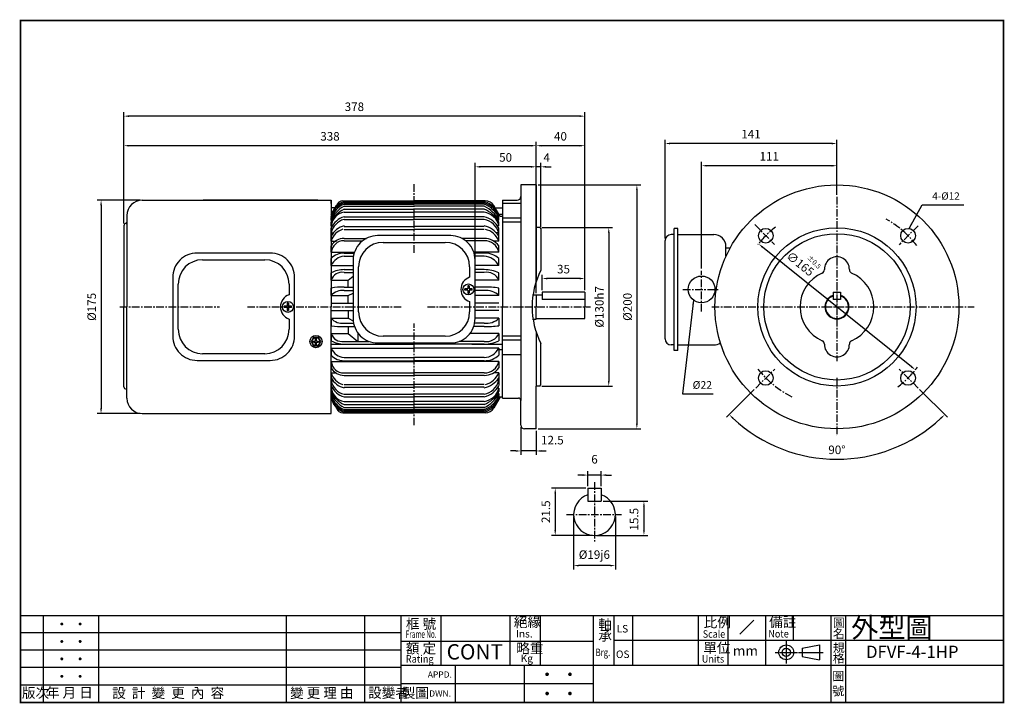
# Model space of a CAD drawing. Units: millimetres. Extents: x 1851 to 2659, y 318 to 879.
import ezdxf
from ezdxf.enums import TextEntityAlignment as Align

# ---------------------------------------------------------------- set-up
doc = ezdxf.new("R2010")
doc.units = ezdxf.units.MM
for name, pattern in [('A3OUTLIN$0$CENTER', [2, 1.25, -0.25, 0.25, -0.25]), ('CENTER', [2, 1.25, -0.25, 0.25, -0.25]), ('CENTER2', [28.575, 19.05, -3.175, 3.175, -3.175])]:
    doc.linetypes.add(name, pattern=pattern)
for name, color, linetype in [('A3OUTLIN$0$BORDER', 7, 'Continuous'), ('A3OUTLIN$0$TEXT', 3, 'Continuous'), ('CENTER', 1, 'CENTER2'), ('DIM', 3, 'Continuous')]:
    doc.layers.add(name, color=color, linetype=linetype)
doc.styles.add('A3OUTLIN$0$STANDARD', font='romans.shx', dxfattribs={"bigfont": 'chineset.shx'})
doc.dimstyles.get("Standard").update_dxf_attribs({"dimtxt": 5, "dimasz": 3, "dimexe": 2.25, "dimexo": 1.25, "dimgap": 3, "dimtad": 1, "dimdsep": 46, "dimtxsty": 'Standard', "dimcen": -2, "dimclrd": 2, "dimclre": 2, "dimclrt": 3, "dimadec": 0, "dimazin": 0, "dimtfac": 0.6, "dimtdec": 1, "dimtmove": 0, "dimatfit": 3, "dimfxl": 0, "dimtolj": 1, "dimtzin": 0, "dimarcsym": 0})

# ---------------------------------------------------------------- blocks, each defined once
blk = doc.blocks.new('*D2')
at = {"layer": 'DEFPOINTS', "color": 0}
for p in [(2470.72, 592.21), (2572.72, 592.21), (2455.16, 576.64), (2588.29, 576.64), (2489.39, 522.53)]:
    blk.add_point(p, dxfattribs=at)
at = {"layer": 'DIM', "color": 2, "lineweight": -2}
for p, q in [((2453.92, 575.4), (2431.15, 552.64)), ((2589.53, 575.4), (2612.29, 552.64))]:
    blk.add_line(p, q, dxfattribs=at)
blk.add_arc((2521.72, 643.21), 124.94, 226.92622, 313.07378, dxfattribs=at)
at = {"layer": 'DIM', "color": 2}
for points in [[(2435.91, 551.44), (2436.89, 552.45), (2433.38, 554.86)], [(2606.56, 552.45), (2607.53, 551.44), (2610.07, 554.86)]]:
    blk.add_solid(points, dxfattribs=at)
at = {"layer": 'DIM', "color": 3, "insert": (2521.72, 525.97), "char_height": 7, "attachment_point": 5}
blk.add_mtext('\\A1;90°', dxfattribs=at)
blk = doc.blocks.new('*D3')
at = {"layer": 'DEFPOINTS', "color": 0}
for p in [(2457.4, 694.87), (2586.04, 591.54)]:
    blk.add_point(p, dxfattribs=at)
at = {"layer": 'DIM', "color": 2, "lineweight": -2}
blk.add_line((2582.77, 594.17), (2460.68, 692.24), dxfattribs=at)
at = {"layer": 'DIM', "color": 2}
for points in [[(2461.12, 692.79), (2460.24, 691.7), (2457.4, 694.87)], [(2583.21, 594.72), (2582.33, 593.63), (2586.04, 591.54)]]:
    blk.add_solid(points, dxfattribs=at)
at = {"layer": 'DIM', "color": 3, "insert": (2491.69, 678.47), "char_height": 7, "attachment_point": 5, "rotation": 321.22589}
blk.add_mtext('\\A1;∅165', dxfattribs=at)
blk = doc.blocks.new('*D4')
at = {"layer": 'DEFPOINTS', "color": 0}
for p in [(2380.72, 777.16), (2521.72, 734.93), (2380.72, 697.51)]:
    blk.add_point(p, dxfattribs=at)
at = {"layer": 'DIM', "color": 2, "lineweight": -2}
for p, q in [((2380.72, 699.26), (2380.72, 780.31)), ((2517.52, 777.16), (2384.92, 777.16)), ((2521.72, 736.68), (2521.72, 780.31))]:
    blk.add_line(p, q, dxfattribs=at)
at = {"layer": 'DIM', "color": 2}
for points in [[(2384.92, 777.86), (2384.92, 776.46), (2380.72, 777.16)], [(2517.52, 777.86), (2517.52, 776.46), (2521.72, 777.16)]]:
    blk.add_solid(points, dxfattribs=at)
at = {"layer": 'DIM', "color": 3, "insert": (2451.22, 784.86), "char_height": 7, "attachment_point": 5}
blk.add_mtext('\\A1;141', dxfattribs=at)
blk = doc.blocks.new('*D5')
at = {"layer": 'DEFPOINTS', "color": 0}
for p in [(2410.72, 758.96), (2521.72, 733.43), (2410.72, 672.84)]:
    blk.add_point(p, dxfattribs=at)
at = {"layer": 'DIM', "color": 2, "lineweight": -2}
for p, q in [((2410.72, 674.59), (2410.72, 762.11)), ((2521.72, 735.18), (2521.72, 762.11)), ((2517.52, 758.96), (2414.92, 758.96))]:
    blk.add_line(p, q, dxfattribs=at)
at = {"layer": 'DIM', "color": 2}
for points in [[(2414.92, 759.66), (2414.92, 758.26), (2410.72, 758.96)], [(2517.52, 759.66), (2517.52, 758.26), (2521.72, 758.96)]]:
    blk.add_solid(points, dxfattribs=at)
at = {"layer": 'DIM', "color": 3, "insert": (2466.22, 766.66), "char_height": 7, "attachment_point": 5}
blk.add_mtext('\\A1;111', dxfattribs=at)
blk = doc.blocks.new('*D6')
at = {"layer": 'DEFPOINTS', "color": 0}
for p in [(2224.98, 758.06), (2274.98, 743.21), (2224.98, 679.92)]:
    blk.add_point(p, dxfattribs=at)
at = {"layer": 'DIM', "color": 2, "lineweight": -2}
for p, q in [((2224.98, 681.67), (2224.98, 761.21)), ((2274.98, 744.96), (2274.98, 761.21)), ((2270.78, 758.06), (2229.18, 758.06))]:
    blk.add_line(p, q, dxfattribs=at)
at = {"layer": 'DIM', "color": 2}
for points in [[(2229.18, 758.76), (2229.18, 757.36), (2224.98, 758.06)], [(2270.78, 758.76), (2270.78, 757.36), (2274.98, 758.06)]]:
    blk.add_solid(points, dxfattribs=at)
at = {"layer": 'DIM', "color": 3, "insert": (2249.98, 765.76), "char_height": 7, "attachment_point": 5}
blk.add_mtext('\\A1;50', dxfattribs=at)
blk = doc.blocks.new('*D7')
at = {"layer": 'DEFPOINTS', "color": 0}
for p in [(1951.98, 730.71), (1918.23, 555.71), (1951.98, 555.71)]:
    blk.add_point(p, dxfattribs=at)
at = {"layer": 'DIM', "color": 2, "lineweight": -2}
for p, q in [((1950.23, 730.71), (1915.08, 730.71)), ((1918.23, 726.51), (1918.23, 559.91)), ((1950.23, 555.71), (1915.08, 555.71))]:
    blk.add_line(p, q, dxfattribs=at)
at = {"layer": 'DIM', "color": 2}
for points in [[(1917.53, 726.51), (1918.93, 726.51), (1918.23, 730.71)], [(1917.53, 559.91), (1918.93, 559.91), (1918.23, 555.71)]]:
    blk.add_solid(points, dxfattribs=at)
at = {"layer": 'DIM', "color": 3, "insert": (1910.53, 643.21), "char_height": 7, "attachment_point": 5, "rotation": 90}
blk.add_mtext('\\A1;%%c175', dxfattribs=at)
blk = doc.blocks.new('*D8')
at = {"layer": 'DEFPOINTS', "color": 0}
for p in [(1936.98, 775.37), (1936.98, 709.71), (2274.98, 653.21)]:
    blk.add_point(p, dxfattribs=at)
at = {"layer": 'DIM', "color": 2, "lineweight": -2}
for p, q in [((1936.98, 711.46), (1936.98, 778.52)), ((2270.78, 775.37), (1941.18, 775.37)), ((2274.98, 654.96), (2274.98, 778.52))]:
    blk.add_line(p, q, dxfattribs=at)
at = {"layer": 'DIM', "color": 2}
for points in [[(1941.18, 776.07), (1941.18, 774.67), (1936.98, 775.37)], [(2270.78, 776.07), (2270.78, 774.67), (2274.98, 775.37)]]:
    blk.add_solid(points, dxfattribs=at)
at = {"layer": 'DIM', "color": 3, "insert": (2105.98, 783.07), "char_height": 7, "attachment_point": 5}
blk.add_mtext('\\A1;338', dxfattribs=at)
blk = doc.blocks.new('*D9')
at = {"layer": 'DEFPOINTS', "color": 0}
for p in [(2274.98, 775.37), (2314.98, 655.21), (2274.98, 652.71)]:
    blk.add_point(p, dxfattribs=at)
at = {"layer": 'DIM', "color": 2, "lineweight": -2}
for p, q in [((2274.98, 654.46), (2274.98, 778.52)), ((2310.78, 775.37), (2279.18, 775.37)), ((2314.98, 656.96), (2314.98, 778.52))]:
    blk.add_line(p, q, dxfattribs=at)
at = {"layer": 'DIM', "color": 2}
for points in [[(2279.18, 776.07), (2279.18, 774.67), (2274.98, 775.37)], [(2310.78, 776.07), (2310.78, 774.67), (2314.98, 775.37)]]:
    blk.add_solid(points, dxfattribs=at)
at = {"layer": 'DIM', "color": 3, "insert": (2294.98, 783.07), "char_height": 7, "attachment_point": 5}
blk.add_mtext('\\A1;40', dxfattribs=at)
blk = doc.blocks.new('*D10')
at = {"layer": 'DEFPOINTS', "color": 0}
for p in [(1936.98, 799.61), (1936.98, 709.71), (2314.98, 655.21)]:
    blk.add_point(p, dxfattribs=at)
at = {"layer": 'DIM', "color": 2, "lineweight": -2}
for p, q in [((1936.98, 711.46), (1936.98, 802.76)), ((2310.78, 799.61), (1941.18, 799.61)), ((2314.98, 656.96), (2314.98, 802.76))]:
    blk.add_line(p, q, dxfattribs=at)
at = {"layer": 'DIM', "color": 2}
for points in [[(1941.18, 800.31), (1941.18, 798.91), (1936.98, 799.61)], [(2310.78, 800.31), (2310.78, 798.91), (2314.98, 799.61)]]:
    blk.add_solid(points, dxfattribs=at)
at = {"layer": 'DIM', "color": 3, "insert": (2125.98, 807.31), "char_height": 7, "attachment_point": 5}
blk.add_mtext('\\A1;378', dxfattribs=at)
blk = doc.blocks.new('*D11')
at = {"layer": 'DEFPOINTS', "color": 0}
for p in [(2274.98, 758.06), (2274.98, 743.21), (2278.98, 707.21)]:
    blk.add_point(p, dxfattribs=at)
at = {"layer": 'DIM', "color": 2, "lineweight": -2}
for p, q in [((2274.98, 744.96), (2274.98, 761.21)), ((2278.98, 708.96), (2278.98, 761.21)), ((2270.78, 758.06), (2266.58, 758.06)), ((2278.98, 758.06), (2274.98, 758.06)), ((2283.18, 758.06), (2287.38, 758.06))]:
    blk.add_line(p, q, dxfattribs=at)
at = {"layer": 'DIM', "color": 2}
for points in [[(2270.78, 758.76), (2270.78, 757.36), (2274.98, 758.06)], [(2283.18, 758.76), (2283.18, 757.36), (2278.98, 758.06)]]:
    blk.add_solid(points, dxfattribs=at)
at = {"layer": 'DIM', "color": 3, "insert": (2283.69, 765.67), "char_height": 7, "attachment_point": 5}
blk.add_mtext('\\A1;4', dxfattribs=at)
blk = doc.blocks.new('*D12')
at = {"layer": 'DEFPOINTS', "color": 0}
for p in [(2279.98, 666.46), (2279.98, 655.21), (2314.98, 655.21)]:
    blk.add_point(p, dxfattribs=at)
at = {"layer": 'DIM', "color": 2, "lineweight": -2}
for p, q in [((2279.98, 656.96), (2279.98, 669.61)), ((2310.78, 666.46), (2284.18, 666.46)), ((2314.98, 656.96), (2314.98, 669.61))]:
    blk.add_line(p, q, dxfattribs=at)
at = {"layer": 'DIM', "color": 2}
for points in [[(2284.18, 667.16), (2284.18, 665.76), (2279.98, 666.46)], [(2310.78, 667.16), (2310.78, 665.76), (2314.98, 666.46)]]:
    blk.add_solid(points, dxfattribs=at)
at = {"layer": 'DIM', "color": 3, "insert": (2297.48, 674.16), "char_height": 7, "attachment_point": 5}
blk.add_mtext('\\A1;35', dxfattribs=at)
blk = doc.blocks.new('*D13')
at = {"layer": 'DEFPOINTS', "color": 0}
for p in [(2262.48, 546.21), (2274.98, 543.21), (2262.48, 525.05)]:
    blk.add_point(p, dxfattribs=at)
at = {"layer": 'DIM', "color": 2, "lineweight": -2}
for p, q in [((2262.48, 544.46), (2262.48, 521.9)), ((2274.98, 541.46), (2274.98, 521.9)), ((2258.28, 525.05), (2254.08, 525.05)), ((2274.98, 525.05), (2262.48, 525.05)), ((2279.18, 525.05), (2283.38, 525.05))]:
    blk.add_line(p, q, dxfattribs=at)
at = {"layer": 'DIM', "color": 2}
for points in [[(2258.28, 525.75), (2258.28, 524.35), (2262.48, 525.05)], [(2279.18, 525.75), (2279.18, 524.35), (2274.98, 525.05)]]:
    blk.add_solid(points, dxfattribs=at)
at = {"layer": 'DIM', "color": 3, "insert": (2288.35, 533.93), "char_height": 7, "attachment_point": 5}
blk.add_mtext('\\A1;12.5', dxfattribs=at)
blk = doc.blocks.new('*D14')
at = {"layer": 'DEFPOINTS', "color": 0}
for p in [(2274.98, 743.21), (2274.98, 543.21), (2357.66, 543.21)]:
    blk.add_point(p, dxfattribs=at)
at = {"layer": 'DIM', "color": 2, "lineweight": -2}
for p, q in [((2276.73, 743.21), (2360.81, 743.21)), ((2357.66, 739.01), (2357.66, 547.41)), ((2276.73, 543.21), (2360.81, 543.21))]:
    blk.add_line(p, q, dxfattribs=at)
at = {"layer": 'DIM', "color": 2}
for points in [[(2356.96, 739.01), (2358.36, 739.01), (2357.66, 743.21)], [(2356.96, 547.41), (2358.36, 547.41), (2357.66, 543.21)]]:
    blk.add_solid(points, dxfattribs=at)
at = {"layer": 'DIM', "color": 3, "insert": (2349.96, 643.21), "char_height": 7, "attachment_point": 5, "rotation": 90}
blk.add_mtext('\\A1;%%c200', dxfattribs=at)
blk = doc.blocks.new('*D15')
at = {"layer": 'DEFPOINTS', "color": 0}
for p in [(2277.98, 708.21), (2277.98, 578.21), (2334.6, 578.21)]:
    blk.add_point(p, dxfattribs=at)
at = {"layer": 'DIM', "color": 2, "lineweight": -2}
for p, q in [((2279.73, 708.21), (2337.75, 708.21)), ((2334.6, 704.01), (2334.6, 582.41)), ((2279.73, 578.21), (2337.75, 578.21))]:
    blk.add_line(p, q, dxfattribs=at)
at = {"layer": 'DIM', "color": 2}
for points in [[(2333.9, 704.01), (2335.3, 704.01), (2334.6, 708.21)], [(2333.9, 582.41), (2335.3, 582.41), (2334.6, 578.21)]]:
    blk.add_solid(points, dxfattribs=at)
at = {"layer": 'DIM', "color": 3, "insert": (2326.9, 643.21), "char_height": 7, "attachment_point": 5, "rotation": 90}
blk.add_mtext('\\A1;%%c130h7', dxfattribs=at)
blk = doc.blocks.new('*D16')
at = {"layer": 'DEFPOINTS', "color": 0}
for p in [(2317.51, 505.28), (2317.51, 494.56), (2328.31, 494.56)]:
    blk.add_point(p, dxfattribs=at)
at = {"layer": 'DIM', "color": 2, "lineweight": -2}
for p, q in [((2313.31, 505.28), (2309.11, 505.28)), ((2317.51, 496.31), (2317.51, 508.43)), ((2328.31, 505.28), (2317.51, 505.28)), ((2328.31, 496.31), (2328.31, 508.43)), ((2332.51, 505.28), (2336.71, 505.28))]:
    blk.add_line(p, q, dxfattribs=at)
at = {"layer": 'DIM', "color": 2}
for points in [[(2313.31, 505.98), (2313.31, 504.58), (2317.51, 505.28)], [(2332.51, 505.98), (2332.51, 504.58), (2328.31, 505.28)]]:
    blk.add_solid(points, dxfattribs=at)
at = {"layer": 'DIM', "color": 3, "insert": (2322.91, 518.23), "char_height": 7, "attachment_point": 5}
blk.add_mtext('\\A1;6', dxfattribs=at)
blk = doc.blocks.new('*D17')
at = {"layer": 'DEFPOINTS', "color": 0}
for p in [(2305.81, 472.96), (2340.01, 472.96), (2305.81, 431.03)]:
    blk.add_point(p, dxfattribs=at)
at = {"layer": 'DIM', "color": 2, "lineweight": -2}
for p, q in [((2305.81, 471.21), (2305.81, 427.88)), ((2340.01, 471.21), (2340.01, 427.88)), ((2335.81, 431.03), (2310.01, 431.03))]:
    blk.add_line(p, q, dxfattribs=at)
at = {"layer": 'DIM', "color": 2}
for points in [[(2310.01, 431.73), (2310.01, 430.33), (2305.81, 431.03)], [(2335.81, 431.73), (2335.81, 430.33), (2340.01, 431.03)]]:
    blk.add_solid(points, dxfattribs=at)
at = {"layer": 'DIM', "color": 3, "insert": (2322.78, 440.06), "char_height": 7, "attachment_point": 5}
blk.add_mtext('\\A1;%%c19j6', dxfattribs=at)
blk = doc.blocks.new('*D18')
at = {"layer": 'DEFPOINTS', "color": 0}
for p in [(2317.51, 494.56), (2290.71, 455.86), (2322.91, 455.86)]:
    blk.add_point(p, dxfattribs=at)
at = {"layer": 'DIM', "color": 2, "lineweight": -2}
for p, q in [((2315.76, 494.56), (2287.56, 494.56)), ((2290.71, 490.36), (2290.71, 460.06)), ((2321.16, 455.86), (2287.56, 455.86))]:
    blk.add_line(p, q, dxfattribs=at)
at = {"layer": 'DIM', "color": 2}
for points in [[(2290.01, 490.36), (2291.41, 490.36), (2290.71, 494.56)], [(2290.01, 460.06), (2291.41, 460.06), (2290.71, 455.86)]]:
    blk.add_solid(points, dxfattribs=at)
at = {"layer": 'DIM', "color": 3, "insert": (2283.01, 475.21), "char_height": 7, "attachment_point": 5, "rotation": 90}
blk.add_mtext('\\A1;21.5', dxfattribs=at)
blk = doc.blocks.new('*D19')
at = {"layer": 'DEFPOINTS', "color": 0}
for p in [(2328.31, 483.76), (2322.91, 455.86), (2363.44, 455.86)]:
    blk.add_point(p, dxfattribs=at)
at = {"layer": 'DIM', "color": 2, "lineweight": -2}
for p, q in [((2330.06, 483.76), (2366.59, 483.76)), ((2363.44, 479.56), (2363.44, 460.06)), ((2324.66, 455.86), (2366.59, 455.86))]:
    blk.add_line(p, q, dxfattribs=at)
at = {"layer": 'DIM', "color": 2}
for points in [[(2362.74, 479.56), (2364.14, 479.56), (2363.44, 483.76)], [(2362.74, 460.06), (2364.14, 460.06), (2363.44, 455.86)]]:
    blk.add_solid(points, dxfattribs=at)
at = {"layer": 'DIM', "color": 3, "insert": (2355.37, 469.08), "char_height": 7, "attachment_point": 5, "rotation": 90}
blk.add_mtext('\\A1;15.5', dxfattribs=at)

msp = doc.modelspace()

# ---------------------------------------------------------------- linework, layer by layer
for p, q in [((2274.98, 743.21), (2262.48, 743.21)), ((2262.48, 743.21), (2262.48, 733.71)), ((2274.98, 743.21), (2274.98, 708.21)), ((1951.98, 730.71), (2106.98, 730.71)), ((2095.98, 730.71), (2001.88, 730.71)), ((2106.98, 730.71), (2106.98, 643.21)), ((2106.98, 728.21), (2106.98, 730.71)), ((2106.98, 730.71), (2106.98, 643.21)), ((2116.61, 730.21), (2174.98, 730.21)), ((2117.48, 729.43), (2174.98, 729.43)), ((2117.48, 728.4), (2174.98, 728.4)), ((2117.48, 727.49), (2174.98, 727.49)), ((2233.36, 730.21), (2174.98, 730.21)), ((2232.48, 729.43), (2174.98, 729.43)), ((2232.48, 728.4), (2174.98, 728.4)), ((2232.48, 727.49), (2174.98, 727.49)), ((2247.48, 730.71), (2259.48, 730.71)), ((2247.48, 730.71), (2247.48, 713.71)), ((2262.48, 728.02), (2247.48, 728.02)), ((2262.48, 733.71), (2262.48, 587.42)), ((2106.98, 718.94), (2111.18, 726.21)), ((2117.48, 725.76), (2174.98, 725.76)), ((2117.48, 723.25), (2174.98, 723.25)), ((2117.48, 720.75), (2174.98, 720.75)), ((2232.48, 725.76), (2174.98, 725.76)), ((2232.48, 723.25), (2174.98, 723.25)), ((2232.48, 720.75), (2174.98, 720.75)), ((2245.48, 717.21), (2240.29, 726.21)), ((1939.48, 718.21), (1939.48, 712.67)), ((1939.48, 714.85), (1939.48, 643.21)), ((2106.98, 716.53), (2106.98, 717.21)), ((2106.98, 716.53), (2107.26, 716.53)), ((2106.98, 714.3), (2106.98, 715.9)), ((2106.98, 714.3), (2107.98, 714.3)), ((2106.98, 709.78), (2106.98, 712.71)), ((2117.48, 717.01), (2174.98, 717.01)), ((2117.48, 714.84), (2174.98, 714.84)), ((2232.48, 717.01), (2174.98, 717.01)), ((2232.48, 714.84), (2174.98, 714.84)), ((2244.48, 714.3), (2243.48, 714.3)), ((2244.48, 716.53), (2244.2, 716.53)), ((2244.48, 716.53), (2244.48, 717.21)), ((2244.48, 714.3), (2244.48, 715.9)), ((2244.48, 709.78), (2244.48, 712.71)), ((2247.48, 717.21), (2245.48, 717.21)), ((2247.48, 717.21), (2247.48, 643.21)), ((2262.48, 715.99), (2247.48, 715.99)), ((2262.48, 712.76), (2247.48, 712.76)), ((1936.98, 709.71), (1936.98, 643.21)), ((2106.98, 709.78), (2108.22, 709.78)), ((2106.98, 697.17), (2106.98, 707.81)), ((2106.98, 703.87), (2108.94, 703.87)), ((2117.48, 709.09), (2174.98, 709.09)), ((2117.48, 706.79), (2174.98, 706.79)), ((2232.48, 709.09), (2174.98, 709.09)), ((2232.48, 706.79), (2174.98, 706.79)), ((2244.48, 703.87), (2242.53, 703.87)), ((2244.48, 709.78), (2243.24, 709.78)), ((2244.48, 697.17), (2244.48, 707.81)), ((2274.98, 708.21), (2274.98, 663.63)), ((2277.98, 708.21), (2274.98, 708.21)), ((2277.98, 708.21), (2278.98, 707.21)), ((2278.98, 707.21), (2278.98, 673.21)), ((2388.22, 607.52), (2388.22, 707.52)), ((2391.22, 707.52), (2388.22, 707.52)), ((2391.22, 607.52), (2391.22, 707.52)), ((2106.98, 697.17), (2111.21, 697.17)), ((2106.98, 697.17), (2111.21, 697.17)), ((2117.48, 699.39), (2135.79, 699.39)), ((2117.48, 697.43), (2132.71, 697.43)), ((2149.48, 696.13), (2200.48, 696.13)), ((2232.48, 699.39), (2214.18, 699.39)), ((2232.48, 697.43), (2217.25, 697.43)), ((2244.48, 697.17), (2240.25, 697.17)), ((2244.48, 697.17), (2240.25, 697.17)), ((2380.72, 617.02), (2380.72, 697.51)), ((2388.22, 702.51), (2385.72, 702.51)), ((2391.22, 702.51), (2420.72, 702.51)), ((2106.98, 687.99), (2106.98, 693.27)), ((2106.98, 687.99), (2106.98, 693.27)), ((2106.98, 687.99), (2126.02, 687.99)), ((2117.48, 687.34), (2125.81, 687.34)), ((2244.48, 687.99), (2223.95, 687.99)), ((2232.48, 687.34), (2224.15, 687.34)), ((2244.48, 687.99), (2244.48, 693.27)), ((2430.72, 684.67), (2430.72, 692.51)), ((2430.72, 691.52), (2434.17, 691.52)), ((2001.48, 681.82), (2052.48, 681.82)), ((2106.98, 677.17), (2106.98, 682.85)), ((2117.48, 684.83), (2125.24, 684.83)), ((2124.98, 681.63), (2124.98, 633.63)), ((2232.48, 684.83), (2224.73, 684.83)), ((2244.48, 677.17), (2244.48, 682.85)), ((2106.98, 677.17), (2124.98, 677.17)), ((2106.98, 665.14), (2106.98, 671.06)), ((2117.48, 673.74), (2124.98, 673.74)), ((2117.48, 671.5), (2124.98, 671.5)), ((2129.48, 639.13), (2129.48, 676.13)), ((2220.48, 676.13), (2220.48, 667.52)), ((2244.48, 677.17), (2224.98, 677.17)), ((2232.48, 673.74), (2224.98, 673.74)), ((2232.48, 671.5), (2224.98, 671.5)), ((2244.48, 665.14), (2244.48, 671.06)), ((1976.98, 667.32), (1976.98, 619.32)), ((2106.98, 665.14), (2120.97, 665.14)), ((2120.97, 665.14), (2124.98, 668.4)), ((2120.97, 659.43), (2120.97, 665.14)), ((2244.48, 665.14), (2224.98, 665.14)), ((1981.48, 624.82), (1981.48, 661.82)), ((2072.48, 661.82), (2072.48, 653.21)), ((2106.98, 652.57), (2106.98, 658.64)), ((2117.48, 659.43), (2124.98, 659.43)), ((2117.48, 656.51), (2124.98, 656.51)), ((2120.97, 652.57), (2124.98, 654.58)), ((2232.48, 659.43), (2224.98, 659.43)), ((2232.48, 656.51), (2224.98, 656.51)), ((2244.48, 652.57), (2244.48, 658.64)), ((2279.98, 655.21), (2279.98, 649.21)), ((2314.98, 655.21), (2279.98, 655.21)), ((2314.98, 655.21), (2314.98, 643.21)), ((2518.72, 655.21), (2518.72, 649.21)), ((2518.72, 655.21), (2524.72, 655.21)), ((2524.72, 655.21), (2524.72, 649.21)), ((2106.98, 652.57), (2120.97, 652.57)), ((2106.98, 646.28), (2124.98, 646.28)), ((2120.97, 646.28), (2120.97, 652.57)), ((2220.48, 647.52), (2220.48, 639.13)), ((2244.48, 652.57), (2224.98, 652.57)), ((2244.48, 646.28), (2224.98, 646.28)), ((2271.99, 653.21), (2274.98, 653.21)), ((2274.98, 653.21), (2274.98, 643.21)), ((2279.98, 652.71), (2274.98, 652.71)), ((2314.98, 649.21), (2279.98, 649.21)), ((2524.72, 649.21), (2518.72, 649.21)), ((1936.98, 577.71), (1936.98, 643.21)), ((1939.48, 575.71), (1939.48, 643.21)), ((2106.98, 555.71), (2106.98, 643.21)), ((2106.98, 555.71), (2106.98, 643.21)), ((2106.98, 640.13), (2124.98, 640.13)), ((2120.97, 640.13), (2120.97, 633.85)), ((2244.48, 640.13), (2224.98, 640.13)), ((2247.48, 569.21), (2247.48, 643.21)), ((2274.98, 633.21), (2274.98, 643.21)), ((2314.98, 633.71), (2314.98, 643.21)), ((2072.48, 633.21), (2072.48, 624.82)), ((2106.98, 633.85), (2106.98, 627.78)), ((2106.98, 633.85), (2120.97, 633.85)), ((2117.48, 629.91), (2125.33, 629.91)), ((2120.97, 633.85), (2125.07, 631.79)), ((2232.48, 629.91), (2224.63, 629.91)), ((2244.48, 633.85), (2224.98, 633.85)), ((2244.48, 633.85), (2244.48, 627.78)), ((2271.99, 633.21), (2274.98, 633.21)), ((2274.98, 633.71), (2314.98, 633.71)), ((2117.48, 626.98), (2126.12, 626.98)), ((2120.97, 626.98), (2120.97, 621.27)), ((2128.81, 621.86), (2128.81, 614.91)), ((2232.48, 626.98), (2223.84, 626.98)), ((2274.98, 622.78), (2274.98, 578.21)), ((2106.98, 621.27), (2106.98, 615.35)), ((2106.98, 621.27), (2120.97, 621.27)), ((2117.48, 614.91), (2137.94, 614.91)), ((2120.97, 621.27), (2128.81, 614.91)), ((2128.81, 621.27), (2129.26, 621.27)), ((2200.48, 619.13), (2149.48, 619.13)), ((2232.48, 614.91), (2212.02, 614.91)), ((2244.48, 621.27), (2220.7, 621.27)), ((2244.48, 621.27), (2244.48, 615.35)), ((2262.48, 619.2), (2247.48, 619.2)), ((2262.48, 615.97), (2247.48, 615.97)), ((2106.98, 609.24), (2106.98, 603.56)), ((2106.98, 609.24), (2174.98, 609.24)), ((2117.48, 612.67), (2174.98, 612.67)), ((2117.48, 612.67), (2126.99, 612.67)), ((2232.48, 612.67), (2174.98, 612.67)), ((2244.48, 609.24), (2174.98, 609.24)), ((2244.48, 609.24), (2244.48, 603.56)), ((2278.98, 579.21), (2278.98, 613.21)), ((2388.22, 612.02), (2385.72, 612.02)), ((2391.22, 607.52), (2388.22, 607.52)), ((2391.22, 612.02), (2420.72, 612.02)), ((2052.48, 604.82), (2001.48, 604.82)), ((2106.98, 598.43), (2106.98, 593.15)), ((2106.98, 598.43), (2174.98, 598.43)), ((2117.48, 601.58), (2174.98, 601.58)), ((2117.48, 599.08), (2174.98, 599.08)), ((2232.48, 601.58), (2174.98, 601.58)), ((2232.48, 599.08), (2174.98, 599.08)), ((2244.48, 598.43), (2174.98, 598.43)), ((2244.48, 598.43), (2244.48, 593.15)), ((2262.48, 603.94), (2247.48, 603.94)), ((2106.98, 589.24), (2111.21, 589.24)), ((2106.98, 589.24), (2106.98, 578.6)), ((2106.98, 582.54), (2108.94, 582.54)), ((2117.48, 588.99), (2174.98, 588.99)), ((2117.48, 587.02), (2174.98, 587.02)), ((2232.48, 588.99), (2174.98, 588.99)), ((2232.48, 587.02), (2174.98, 587.02)), ((2244.48, 589.24), (2240.25, 589.24)), ((2244.48, 582.54), (2242.53, 582.54)), ((2244.48, 589.24), (2244.48, 578.6)), ((2262.48, 587.42), (2262.48, 566.46)), ((1938.98, 575.71), (1939.48, 575.71)), ((1939.48, 568.21), (1939.48, 575.71)), ((2106.98, 576.64), (2106.98, 573.71)), ((2106.98, 576.64), (2108.22, 576.64)), ((2117.48, 579.62), (2174.98, 579.62)), ((2117.48, 577.32), (2174.98, 577.32)), ((2232.48, 579.62), (2174.98, 579.62)), ((2232.48, 577.32), (2174.98, 577.32)), ((2244.48, 576.64), (2243.24, 576.64)), ((2244.48, 576.64), (2244.48, 573.71)), ((2277.98, 578.21), (2274.98, 578.21)), ((2274.98, 543.21), (2274.98, 578.21)), ((2277.98, 578.21), (2278.98, 579.21)), ((2106.98, 572.12), (2107.98, 572.12)), ((2106.98, 572.12), (2106.98, 570.52)), ((2106.98, 569.89), (2106.98, 569.21)), ((2106.98, 569.89), (2107.26, 569.89)), ((2106.98, 567.48), (2111.18, 560.21)), ((2117.48, 571.58), (2174.98, 571.58)), ((2117.48, 569.4), (2174.98, 569.4)), ((2117.48, 565.67), (2174.98, 565.67)), ((2232.48, 571.58), (2174.98, 571.58)), ((2232.48, 569.4), (2174.98, 569.4)), ((2232.48, 565.67), (2174.98, 565.67)), ((2245.48, 569.21), (2240.29, 560.21)), ((2244.48, 572.12), (2243.48, 572.12)), ((2244.48, 569.89), (2244.2, 569.89)), ((2244.48, 572.12), (2244.48, 570.52)), ((2244.48, 569.89), (2244.48, 569.21)), ((2247.48, 569.21), (2244.48, 569.21)), ((2247.48, 568.46), (2247.48, 572.71)), ((2247.5, 568.46), (2260.48, 568.46)), ((2262.48, 546.21), (2262.48, 566.46)), ((2117.48, 563.16), (2174.98, 563.16)), ((2117.48, 560.65), (2174.98, 560.65)), ((2117.48, 558.93), (2174.98, 558.93)), ((2117.48, 558.01), (2174.98, 558.01)), ((2232.48, 563.16), (2174.98, 563.16)), ((2232.48, 560.65), (2174.98, 560.65)), ((2232.48, 558.93), (2174.98, 558.93)), ((2232.48, 558.01), (2174.98, 558.01)), ((1951.98, 555.71), (2106.98, 555.71)), ((2116.61, 556.21), (2174.98, 556.21)), ((2117.48, 556.98), (2174.98, 556.98)), ((2232.48, 556.98), (2174.98, 556.98)), ((2233.36, 556.21), (2174.98, 556.21)), ((2274.98, 543.21), (2265.48, 543.21)), ((2317.51, 494.56), (2328.31, 494.56)), ((2317.51, 494.56), (2317.51, 483.76)), ((2328.31, 494.56), (2328.31, 483.76)), ((2317.51, 483.76), (2328.31, 483.76))]:
    msp.add_line(p, q)
at = {"color": 3}
for p, q in [((2218.68, 658.02), (2216.48, 658.02)), ((2216.48, 657.02), (2216.48, 658.02)), ((2218.68, 657.02), (2216.48, 657.02)), ((2219.98, 660.52), (2218.98, 660.52)), ((2218.98, 660.52), (2218.98, 658.32)), ((2218.98, 656.72), (2218.98, 654.52)), ((2218.98, 654.52), (2219.98, 654.52)), ((2219.98, 660.52), (2219.98, 658.32)), ((2219.98, 656.72), (2219.98, 654.52)), ((2222.48, 658.02), (2220.28, 658.02)), ((2222.48, 657.02), (2220.28, 657.02)), ((2222.48, 657.02), (2222.48, 658.02)), ((2071.98, 646.21), (2070.98, 646.21)), ((2070.98, 646.21), (2070.98, 644.01)), ((2071.98, 646.21), (2071.98, 644.01)), ((2070.68, 643.71), (2068.48, 643.71)), ((2068.48, 642.71), (2068.48, 643.71)), ((2070.68, 642.71), (2068.48, 642.71)), ((2070.98, 642.41), (2070.98, 640.21)), ((2070.98, 640.21), (2071.98, 640.21)), ((2071.98, 642.41), (2071.98, 640.21)), ((2074.48, 643.71), (2072.28, 643.71)), ((2074.48, 642.71), (2072.28, 642.71)), ((2074.48, 642.71), (2074.48, 643.71))]:
    msp.add_line(p, q, dxfattribs=at)
for points in [[(2144.98, 701.63, 0.414214), (2124.98, 681.63), (2124.98, 633.63, 0.414214), (2144.98, 613.63), (2204.98, 613.63, 0.414214), (2224.98, 633.63), (2224.98, 681.63, 0.414214), (2204.98, 701.63)], [(1996.98, 687.32, 0.414214), (1976.98, 667.32), (1976.98, 619.32, 0.414214), (1996.98, 599.32), (2056.98, 599.32, 0.414214), (2076.98, 619.32), (2076.98, 667.32, 0.414214), (2056.98, 687.32)]]:
    msp.add_lwpolyline(points, format="xyb", close=True)
at = {"color": 3, "linetype": 'ByBlock'}
for points in [[(2094.98, 618.18), (2092.48, 618.18), (2090.48, 614.72), (2092.48, 611.26), (2094.98, 611.26)], [(2094.98, 611.26), (2096.48, 611.26), (2098.48, 614.72), (2096.48, 618.18), (2094.98, 618.18)]]:
    msp.add_lwpolyline(points, dxfattribs=at)
for centre, radius in [((2521.72, 643.21), 100), ((2521.72, 643.21), 64.89), ((2463.39, 701.54), 6), ((2521.72, 643.21), 60), ((2580.06, 701.54), 6), ((2410.72, 657.52), 11), ((2219.48, 657.52), 4.5), ((2071.48, 643.21), 4.5), ((2463.39, 584.87), 6), ((2580.06, 584.87), 6)]:
    msp.add_circle(centre, radius)
for centre, radius, start, end in [((1951.98, 718.21), 12.5, 90, 180), ((2120.91, 715.92), 13.94, 104.2227, 177.49894), ((2122.24, 713.61), 15.54, 107.84006, 169.18372), ((2125.01, 710.11), 18.93, 113.43393, 162.21715), ((2116.72, 724.37), 5.84, 91.11441, 161.658), ((2229.17, 714.32), 15.47, 8.20929, 77.64086), ((2227.72, 711.59), 17.48, 16.42565, 74.18368), ((2224.77, 707.49), 21.43, 23.08842, 68.9017), ((2233.36, 722.21), 8, 30, 90), ((2259.48, 733.71), 3, 270, 0), ((2129.04, 704.64), 24.07, 118.68265, 156.36239), ((2126.69, 703.58), 21.71, 115.07932, 155.15204), ((2119.55, 708.26), 12.66, 99.39915, 173.10853), ((2220.48, 701.19), 27.35, 28.63151, 63.96682), ((2222.9, 700.24), 24.92, 30.01014, 67.38864), ((2230.52, 706.56), 14.33, 12.99649, 82.13892), ((1938.98, 709.71), 2, 99.59407, 180), ((1938.48, 712.67), 1, 279.59407, 0), ((2121.79, 701.51), 16.1, 105.52819, 156.92823), ((2120.9, 701.06), 14.2, 103.91988, 168.56968), ((2228.04, 698.8), 18.75, 28.73415, 76.30633), ((2229.1, 699.08), 16.11, 17.28523, 77.86825), ((2122.09, 692.95), 17.35, 105.40466, 150.55733), ((2120.25, 693.54), 13.76, 105.56619, 164.67226), ((2227.66, 689.73), 20.52, 34.9241, 76.39743), ((2229.68, 691.31), 15.92, 21.60651, 76.46549), ((2117.62, 687.09), 12.3, 90.65494, 149.88171), ((2117.35, 687.02), 10.41, 89.25448, 174.65736), ((2149.48, 676.13), 20, 90, 180), ((2200.48, 676.13), 20, 0, 90), ((2232.42, 684.47), 14.93, 36.11905, 89.77778), ((2232.81, 685.49), 11.94, 12.06034, 91.55997), ((2385.72, 697.51), 5, 90, 180), ((2420.72, 692.51), 10, 0, 90), ((2117, 673.92), 13.42, 87.9582, 138.29631), ((2233.07, 670.62), 16.73, 47.00261, 92.01484), ((2001.48, 661.82), 20, 90, 180), ((2052.48, 661.82), 20, 0, 90), ((2118.88, 671.89), 13.02, 96.16709, 156.05083), ((2231.11, 669.44), 15.45, 30.01295, 84.88926), ((2521.72, 673.97), 10.24, 358.88358, 181.11642), ((2117.52, 651.68), 22.06, 90.09203, 118.53067), ((2115.96, 662.17), 9.45, 80.71497, 161.67275), ((2232.46, 645.44), 28.3, 64.87046, 89.96307), ((2234.24, 660.32), 11.32, 25.22259, 98.94896), ((2337.33, 643.21), 65.61, 152.78985, 207.21015), ((2521.72, 643.21), 30.25, 113.46293, 246.53707), ((2508.48, 673.71), 3, 293.46293, 1.11642), ((2534.96, 673.71), 3, 178.88358, 246.53707), ((2521.72, 643.21), 30.25, 293.46293, 66.53707), ((2223.83, 657.52), 10.54, 108.49223, 251.50777), ((2116.63, 601.11), 58.33, 89.16708, 99.5239), ((2115.81, 645), 11.63, 81.73291, 139.40364), ((2233.45, 583.39), 76.05, 81.66111, 90.73087), ((2234.39, 642.08), 14.55, 46.10522, 97.54082), ((2075.83, 643.21), 10.54, 108.49223, 251.50777), ((2521.72, 643.21), 9.89, 107.66656, 72.33344), ((2521.72, 643.21), 9.5, 108.40848, 71.59152), ((2149.48, 639.13), 20, 180, 270), ((2200.48, 639.13), 20, 270, 0), ((2115.81, 641.41), 11.63, 220.59636, 278.26709), ((2234.39, 644.34), 14.55, 262.45918, 313.89478), ((2001.48, 624.82), 20, 180, 270), ((2052.48, 624.82), 20, 270, 0), ((2116.63, 685.31), 58.33, 260.4761, 270.83292), ((2233.45, 703.03), 76.05, 269.26913, 278.33889), ((2115.96, 624.24), 9.45, 198.32725, 279.28503), ((2117.52, 634.73), 22.06, 241.46933, 269.90797), ((2234.24, 626.09), 11.32, 261.05104, 334.77741), ((2232.46, 640.97), 28.3, 270.03693, 295.12954), ((2385.72, 617.02), 5, 180, 270), ((2508.48, 612.71), 3, 358.88358, 66.53707), ((2534.96, 612.71), 3, 113.46293, 181.11642), ((2118.88, 614.53), 13.02, 203.94917, 263.83291), ((2231.11, 616.97), 15.45, 275.11074, 329.98705), ((2420.72, 622.02), 10, 270, 303.14554), ((2521.72, 612.45), 10.24, 178.88358, 1.11642), ((2117, 612.49), 13.42, 221.70369, 272.0418), ((2117.35, 599.4), 10.41, 185.34264, 270.74552), ((2233.07, 615.8), 16.73, 267.98516, 312.99739), ((2232.81, 600.92), 11.94, 268.44003, 347.93966), ((2117.62, 599.32), 12.3, 210.11829, 269.34506), ((2232.42, 601.95), 14.93, 270.22222, 323.88095), ((2120.25, 592.88), 13.76, 195.32774, 254.43381), ((2122.09, 593.47), 17.35, 209.44267, 254.59534), ((2120.9, 585.36), 14.2, 191.43032, 256.08012), ((2227.66, 596.69), 20.52, 283.60257, 325.0759), ((2229.1, 587.33), 16.11, 282.13175, 342.71477), ((2229.68, 595.1), 15.92, 283.53451, 338.39349), ((1938.98, 577.71), 2, 180, 270), ((2121.79, 584.91), 16.1, 203.07177, 254.47181), ((2119.55, 578.15), 12.66, 186.89147, 260.60085), ((2126.69, 582.83), 21.71, 204.84796, 244.92068), ((2228.04, 587.61), 18.75, 283.69367, 331.26585), ((2230.52, 579.86), 14.33, 277.86108, 347.00351), ((2222.9, 586.17), 24.92, 292.61136, 329.98986), ((1951.98, 568.21), 12.5, 180, 270), ((2129.04, 581.77), 24.07, 203.63761, 241.31735), ((2125.01, 576.3), 18.93, 197.78285, 246.56607), ((2120.91, 570.49), 13.94, 182.50106, 255.7773), ((2122.24, 572.8), 15.54, 190.81628, 252.15994), ((2220.48, 585.22), 27.35, 296.03318, 331.36849), ((2224.77, 578.92), 21.43, 291.0983, 336.91158), ((2227.72, 574.83), 17.48, 285.81632, 343.57435), ((2229.17, 572.09), 15.47, 282.35914, 351.79071), ((2260.48, 566.46), 2, 0, 90), ((2116.72, 562.04), 5.84, 198.342, 268.88559), ((2233.36, 564.21), 8, 270, 330), ((2265.48, 546.21), 3, 180, 270), ((2322.91, 472.96), 17.1, 108.40848, 71.59152)]:
    msp.add_arc(centre, radius, start, end)
at = {"color": 3}
for centre, start, end in [((2218.68, 658.32), 270, 0), ((2218.68, 656.72), 0, 90), ((2220.28, 658.32), 180, 270), ((2220.28, 656.72), 90, 180), ((2070.68, 644.01), 270, 0), ((2070.68, 642.41), 0, 90), ((2072.28, 644.01), 180, 270), ((2072.28, 642.41), 90, 180)]:
    msp.add_arc(centre, 0.3, start, end, dxfattribs=at)
at = {"color": 3, "linetype": 'ByBlock'}
for start, end in [(98.81644, 261.18356), (278.81644, 81.18356)]:
    msp.add_arc((2094.48, 614.72), 3.26, start, end, dxfattribs=at)
for p in [(2106.98, 728.21), (2247.48, 717.21), (2247.48, 717.21)]:
    msp.add_point(p)
at = {"layer": 'A3OUTLIN$0$BORDER', "color": 3}
for p, q in [((1852.21, 390.26), (2658.28, 390.26)), ((2164.09, 390.26), (2164.09, 318.84)), ((2253.58, 390.26), (2253.58, 349.45)), ((2278.43, 390.26), (2278.43, 349.45)), ((2321.82, 390.26), (2321.82, 318.84)), ((2407.84, 390.26), (2407.84, 349.45)), ((2463.03, 390.26), (2463.03, 365.78)), ((2516.63, 390.26), (2516.63, 318.84)), ((2441.99, 374.77), (2453.48, 386.27)), ((2164.09, 369.17), (2321.82, 369.17)), ((2338.75, 369.86), (2516.63, 369.86)), ((2463.03, 365.78), (2463.03, 349.45)), ((2493.25, 363.25), (2507.36, 365.95)), ((2507.36, 365.95), (2507.36, 353.79)), ((2516.63, 369.86), (2658.28, 369.86)), ((2493.25, 363.25), (2493.25, 356.49)), ((2493.25, 356.49), (2507.36, 353.79)), ((2164.09, 349.45), (2321.82, 349.45)), ((2321.82, 349.45), (2658.28, 349.45))]:
    msp.add_line(p, q, dxfattribs=at)
at = {"layer": 'A3OUTLIN$0$BORDER', "color": 2}
for p, q in [((1871.05, 318.84), (1871.05, 390.26)), ((1916.28, 318.84), (1916.28, 390.26)), ((2069.95, 390.26), (2069.95, 318.84)), ((2134.15, 390.26), (2134.15, 318.84)), ((2196.77, 390.26), (2196.77, 349.45)), ((2338.75, 390.26), (2338.75, 349.45)), ((2354.15, 390.26), (2354.15, 349.45)), ((2432.38, 390.26), (2432.38, 349.45)), ((2485.77, 390.26), (2485.77, 369.86)), ((2528.88, 390.26), (2528.88, 318.84)), ((2164.09, 375.98), (1852.21, 375.98)), ((2164.09, 361.7), (1852.21, 361.7)), ((2164.09, 347.41), (1852.21, 347.41)), ((2208.73, 349.45), (2208.73, 318.84)), ((2265.28, 349.45), (2265.28, 318.84)), ((2164.09, 333.13), (1852.21, 333.13)), ((2164.09, 334.28), (2321.82, 334.28))]:
    msp.add_line(p, q, dxfattribs=at)
at = {"layer": 'A3OUTLIN$0$BORDER', "color": 1, "linetype": 'A3OUTLIN$0$CENTER'}
for p, q in [((2480.13, 369.01), (2480.13, 350.73)), ((2470.99, 359.87), (2489.27, 359.87)), ((2490.19, 359.87), (2510.43, 359.87))]:
    msp.add_line(p, q, dxfattribs=at)
at = {"layer": 'A3OUTLIN$0$BORDER', "const_width": 1.43}
msp.add_lwpolyline([(2658.28, 318.84), (2658.28, 877.99), (1852.21, 877.99), (1852.21, 318.84)], close=True, dxfattribs=at)
at = {"layer": 'A3OUTLIN$0$BORDER', "color": 3}
for points, const_width in [([(1885.45, 383.12, 1), (1886.64, 383.12, 1)], 1.19), ([(1900.45, 383.12, 1), (1901.64, 383.12, 1)], 1.19), ([(1885.45, 368.84, 1), (1886.64, 368.84, 1)], 1.19), ([(1900.45, 368.84, 1), (1901.64, 368.84, 1)], 1.19), ([(1885.45, 354.55, 1), (1886.64, 354.55, 1)], 1.19), ([(1900.45, 354.55, 1), (1901.64, 354.55, 1)], 1.19), ([(1885.45, 340.27, 1), (1886.64, 340.27, 1)], 1.19), ([(1900.45, 340.27, 1), (1901.64, 340.27, 1)], 1.19), ([(2283.28, 341.91, 1), (2284.77, 341.91, 1)], 1.49), ([(2302.03, 341.91, 1), (2303.52, 341.91, 1)], 1.49), ([(2283.28, 326.16, 1), (2284.77, 326.16, 1)], 1.49), ([(2302.03, 326.16, 1), (2303.52, 326.16, 1)], 1.49)]:
    msp.add_lwpolyline(points, format="xyb", close=True, dxfattribs=dict(at, const_width=const_width))
for radius in [6.08, 3.38]:
    msp.add_circle((2480.13, 359.87), radius, dxfattribs=at)
at = {"layer": 'CENTER', "linetype": 'CENTER', "ltscale": 5}
for p, q in [((2174.98, 687.63), (2174.98, 745.1)), ((2521.72, 733.43), (2521.72, 598.75)), ((2454.26, 710.67), (2470.49, 694.44)), ((2588.29, 709.77), (2572.72, 694.21)), ((2410.72, 639.48), (2410.72, 672.84)), ((2521.72, 663.01), (2521.72, 631.37)), ((2395.46, 657.52), (2425.44, 657.52)), ((1933.5, 643.21), (2015.29, 643.21)), ((2038.21, 643.21), (2165.61, 643.21)), ((2185.9, 643.21), (2319.72, 643.21)), ((2419.02, 643.21), (2634.29, 643.21)), ((2511.3, 643.21), (2532.74, 643.21)), ((2174.98, 546.08), (2174.98, 629.71)), ((2455.16, 576.64), (2470.72, 592.21)), ((2588.29, 576.64), (2572.72, 592.21)), ((2521.72, 585.06), (2521.72, 537.38)), ((2322.91, 499.45), (2322.91, 449.8)), ((2300.04, 472.96), (2345.06, 472.96))]:
    msp.add_line(p, q, dxfattribs=at)
for start, end in [(37.49265, 60.62359), (127.71137, 141.80455), (218.13971, 243.48809), (307.28274, 323.11801)]:
    msp.add_arc((2521.72, 643.21), 82.5, start, end, dxfattribs=at)
at = {"layer": 'DIM'}
for p, q in [((2110.09, 724.32), (2106.98, 724.32)), ((2107.2, 719.32), (2106.98, 719.32)), ((2241.37, 724.32), (2247.48, 724.32)), ((2244.26, 719.32), (2247.48, 719.32)), ((2092.48, 615.22), (2093.98, 615.22)), ((2092.48, 614.22), (2092.48, 615.22)), ((2092.48, 614.22), (2093.98, 614.22)), ((2093.98, 615.22), (2093.98, 618.18)), ((2093.98, 611.26), (2093.98, 614.22)), ((2094.98, 615.22), (2094.98, 618.18)), ((2094.98, 615.22), (2096.48, 615.22)), ((2094.98, 614.22), (2096.48, 614.22)), ((2094.98, 611.26), (2094.98, 614.22)), ((2096.48, 614.22), (2096.48, 615.22)), ((2127.62, 612.43), (2106.98, 612.43)), ((2247.48, 612.43), (2222.34, 612.43)), ((2247.48, 607.9), (2244.48, 607.9))]:
    msp.add_line(p, q, dxfattribs=at)
at = {"layer": 'DIM', "linetype": 'ByBlock'}
msp.add_circle((2094.48, 614.72), 5, dxfattribs=at)

# ---------------------------------------------------------------- texts
for s, height, p in [('CONT', 12.558, (2224.76, 358.7)), ('DFVF-4-1HP', 10.046, (2583.53, 359.03))]:
    msp.add_text(s, height=height).set_placement(p, align=Align.MIDDLE)
at = {"layer": 'A3OUTLIN$0$BORDER', "color": 3, "style": 'A3OUTLIN$0$STANDARD'}
for s, height, p in [('絕緣', 8.163, (2256.81, 380.65)), ('比例', 8.163, (2412.5, 380.37)), ('備註', 8.163, (2466.12, 380.65)), ('圖', 7.14, (2518.4, 380.67)), ('LS', 6.122, (2341.03, 376.19)), ('名', 7.14, (2518.4, 371.64)), ('Ins.', 6.122, (2258.43, 372.09)), ('略重', 8.163, (2258.77, 359.06)), ('單位', 8.163, (2412.12, 359.52)), ('規', 7.14, (2518.4, 360.15)), ('Kg', 6.122, (2262.36, 351.89)), ('OS', 6.122, (2340.46, 355.28)), ('mm', 8.163, (2436.35, 357.11)), ('格', 7.14, (2518.4, 351.53)), ('APPD.', 5.102, (2186.17, 339.15)), ('圖', 7.14, (2517.95, 336.89)), ('版次', 8.163, (1853.33, 322.63)), ('年 月 日', 8.163, (1873.09, 322.81)), ('設  計  變  更  內  容', 8.1627, (1927.41, 322.54)), ('變 更 理 由', 8.163, (2073.23, 322.54)), ('製圖', 8.163, (2164.84, 322.54)), ('號', 7.14, (2517.95, 324.66)), ('DWN.', 5.102, (2187.36, 323.61))]:
    msp.add_text(s, height=height, dxfattribs=at).set_placement(p)
for s, width, p, p2 in [('Frame No.', 0.521714, (2168.13, 371.8), (2193.37, 371.8)), ('Scale', 0.78849, (2411.7, 371.89), (2430.08, 371.89)), ('Note', 0.844676, (2465.47, 372.09), (2482.22, 372.09)), ('Rating', 0.834032, (2168.13, 351.48), (2190.98, 351.48)), ('Brg.', 0.704067, (2323.74, 356.86), (2335.85, 356.86)), ('Units', 0.841056, (2410.88, 351.48), (2429.27, 351.48))]:
    msp.add_text(s, height=6.122, dxfattribs=dict(at, width=width)).set_placement(p, p2, align=Align.FIT)
at = {"layer": 'A3OUTLIN$0$TEXT', "style": 'A3OUTLIN$0$STANDARD'}
for s, height, p in [('框 號', 8.163, (2168.26, 379.26)), ('軸', 8.16, (2326.06, 378.83)), ('承', 8.16, (2326.06, 369.59)), ('額 定', 8.163, (2168.26, 358.94)), ('設變者', 8.163, (2137.27, 322.67))]:
    msp.add_text(s, height=height, dxfattribs=at).set_placement(p)
at = {"layer": 'A3OUTLIN$0$TEXT', "color": 7, "style": 'A3OUTLIN$0$STANDARD'}
msp.add_text('外型圖', height=16.325, dxfattribs=at).set_placement((2533.41, 371.99))
at = {"layer": 'DIM', "color": 3}
msp.add_text('%%P0.5', height=4, rotation=315, dxfattribs=at).set_placement((2497.09, 683.18))
at = {"layer": 'DIM', "color": 3, "attachment_point": 4}
for s, insert, char_height in [('\\A1;4-%%C12', (2599.9, 734.1), 6), ('\\A1;%%C22', (2403.39, 579.16), 6.3)]:
    msp.add_mtext(s, dxfattribs=dict(at, insert=insert, char_height=char_height))

# ---------------------------------------------------------------- dimensions: what is measured, and where the dimension line sits
at = {"layer": 'DIM'}
for base, p1, p2, picture, middle in [((1936.98, 799.61), (2314.98, 655.21), (1936.98, 709.71), '*D10', (2125.98, 807.31)), ((1936.98, 775.37), (2274.98, 653.21), (1936.98, 709.71), '*D8', (2105.98, 783.07)), ((2274.98, 775.37), (2314.98, 655.21), (2274.98, 652.71), '*D9', (2294.98, 783.07)), ((2380.72, 777.16), (2521.72, 734.93), (2380.72, 697.51), '*D4', (2451.22, 784.86)), ((2224.98, 758.06), (2274.98, 743.21), (2224.98, 679.92), '*D6', (2249.98, 765.76)), ((2410.72, 758.96), (2521.72, 733.43), (2410.72, 672.84), '*D5', (2466.22, 766.66)), ((2279.98, 666.46), (2314.98, 655.21), (2279.98, 655.21), '*D12', (2297.48, 674.16))]:
    dim = msp.add_linear_dim(base=base, p1=p1, p2=p2, dimstyle='Standard', override={"dimscale": 1.4, "dimdec": 1, "dimtmove": 2}, dxfattribs=at)
    dim.commit()
    dim.dimension.update_dxf_attribs({"geometry": picture, "text_midpoint": middle})
for base, p1, p2, picture, middle in [((2274.98, 758.06), (2278.98, 707.21), (2274.98, 743.21), '*D11', (2283.69, 765.67)), ((2262.48, 525.05), (2274.98, 543.21), (2262.48, 546.21), '*D13', (2288.35, 533.93))]:
    dim = msp.add_linear_dim(base=base, p1=p1, p2=p2, dimstyle='Standard', override={"dimscale": 1.4, "dimdec": 1, "dimtmove": 2}, dxfattribs=at)
    dim.commit()
    dim.dimension.update_dxf_attribs({"geometry": picture, "text_midpoint": middle, "dimtype": 160})
for base, p1, p2, text, picture, middle in [((2357.66, 543.21), (2274.98, 743.21), (2274.98, 543.21), '%%c<>', '*D14', (2349.96, 643.21)), ((1918.23, 555.71), (1951.98, 730.71), (1951.98, 555.71), '%%c<>', '*D7', (1910.53, 643.21)), ((2334.6, 578.21), (2277.98, 708.21), (2277.98, 578.21), '%%c<>h7', '*D15', (2326.9, 643.21)), ((2290.71, 455.86), (2317.51, 494.56), (2322.91, 455.86), '21.5', '*D18', (2283.01, 475.21))]:
    dim = msp.add_linear_dim(base=base, p1=p1, p2=p2, angle=90, text=text, dimstyle='Standard', override={"dimscale": 1.4, "dimdec": 1, "dimtmove": 2}, dxfattribs=at)
    dim.commit()
    dim.dimension.update_dxf_attribs({"geometry": picture, "text_midpoint": middle})
dim = msp.add_diameter_dim_2p(p1=(2586.04, 591.54), p2=(2457.4, 694.87), dimstyle='Standard', override={"dimscale": 1.4, "dimdec": 1, "dimtmove": 2}, dxfattribs=at)
dim.commit()
dim.dimension.update_dxf_attribs({"geometry": '*D3', "text_midpoint": (2491.69, 678.47), "dimtype": 163})
dim = msp.add_angular_dim_2l(base=(2489.39, 522.53), line1=((2455.16, 576.64), (2470.72, 592.21)), line2=((2588.29, 576.64), (2572.72, 592.21)), dimstyle='Standard', override={"dimscale": 1.4, "dimdec": 1, "dimadec": 1, "dimazin": 2, "dimtmove": 2}, dxfattribs=at)
dim.commit()
dim.dimension.update_dxf_attribs({"geometry": '*D2', "text_midpoint": (2521.72, 525.97)})
dim = msp.add_linear_dim(base=(2317.51, 505.28), p1=(2328.31, 494.56), p2=(2317.51, 494.56), text='6', dimstyle='Standard', override={"dimscale": 1.4, "dimdec": 1, "dimtmove": 2}, dxfattribs=at)
dim.commit()
dim.dimension.update_dxf_attribs({"geometry": '*D16', "text_midpoint": (2322.91, 518.23)})
dim = msp.add_linear_dim(base=(2363.44, 455.86), p1=(2328.31, 483.76), p2=(2322.91, 455.86), angle=90, text='15.5', dimstyle='Standard', override={"dimscale": 1.4, "dimdec": 1, "dimtmove": 2}, dxfattribs=at)
dim.commit()
dim.dimension.update_dxf_attribs({"geometry": '*D19', "text_midpoint": (2355.37, 469.08), "dimtype": 160})
dim = msp.add_linear_dim(base=(2305.81, 431.03), p1=(2340.01, 472.96), p2=(2305.81, 472.96), text='%%c19j6', dimstyle='Standard', override={"dimscale": 1.4, "dimdec": 1, "dimtmove": 2}, dxfattribs=at)
dim.commit()
dim.dimension.update_dxf_attribs({"geometry": '*D17', "text_midpoint": (2322.78, 440.06), "dimtype": 160})

# ---------------------------------------------------------------- leaders
at = {"layer": 'DIM', "color": 2, "annotation_type": 0, "has_hookline": 1, "hookline_direction": 0}
for points, text_width in [([(2580.84, 707.49), (2591.5, 726.9), (2595.7, 726.9)], 26), ([(2404.14, 648.71), (2394.99, 571.81), (2399.19, 571.81)], 16.8)]:
    msp.add_leader(points, dimstyle='Standard', override={"dimscale": 1.4, "dimdec": 1}, dxfattribs=dict(at, text_width=text_width))

doc.saveas('drawing.dxf')
